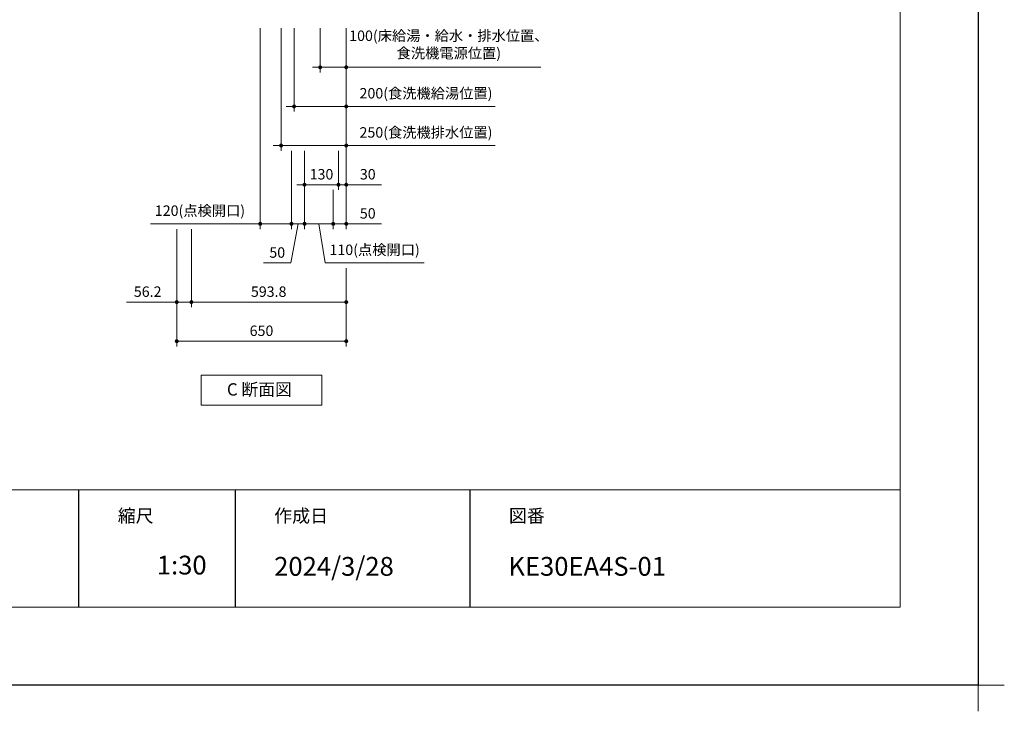
# Model space of a CAD drawing. Extents: x 14300 to 33894, y 31800 to 40909.
# Drawn here: x 23324 to 27099, y 31800 to 34451 of the extents above; entities that cross this region are included whole.
import ezdxf

# ---------------------------------------------------------------- set-up
doc = ezdxf.new("R2010")
doc.units = 0
doc.header["$LTSCALE"] = 80
doc.header["$MEASUREMENT"] = 0
doc.layers.get('0').update_dxf_attribs({"linetype": 'CONTINUOUS'})
doc.layers.get('DEFPOINTS').update_dxf_attribs({"linetype": 'CONTINUOUS'})
for name, color, linetype, lineweight in [('一般', 7, 'CONTINUOUS', 15), ('図面枠', 3, 'CONTINUOUS', 15), ('寸法ﾚｲﾔｰ', 30, 'CONTINUOUS', 13)]:
    doc.layers.add(name, color=color, linetype=linetype, lineweight=lineweight)
doc.styles.add('sanwa1', font='romans.shx', dxfattribs={"bigfont": 'extfont2.shx'})
doc.dimstyles.new('sanwa1', dxfattribs={"dimtxt": 40, "dimasz": 15, "dimexe": 20, "dimexo": 20, "dimgap": 20, "dimtad": 1, "dimdsep": 46, "dimtxsty": 'sanwa1', "dimblk1": 'DOT', "dimblk2": 'DOT', "dimsah": 1, "dimcen": 0, "dimclrd": 256, "dimclre": 256, "dimclrt": 256, "dimadec": 0, "dimazin": 0, "dimtfac": 1, "dimtix": 1, "dimtmove": 0, "dimatfit": 0, "dimldrblk": 'DOT', "dimfxl": 1, "dimtolj": 1, "dimtzin": 0, "dimlwd": 13, "dimlwe": 13, "dimarcsym": 1})

# ---------------------------------------------------------------- blocks, each defined once
blk = doc.blocks.new('Cdanmenzu')
at = {"layer": '図面枠', "linetype": 'Continuous'}
for p, q in [((0, 115.2), (461.5, 115.2)), ((0, 0), (0, 115.2)), ((461.5, 115.2), (461.5, 0)), ((461.5, 0), (0, 0))]:
    blk.add_line(p, q, dxfattribs=at)
at = {"layer": '図面枠', "insert": (98.1, 60.4), "char_height": 47.267, "attachment_point": 4, "line_spacing_factor": 1.27449, "style": 'sanwa1'}
blk.add_mtext('{\\f小塚ゴシック Pr6N M|b0|i0|c128|p0;C 断面図}', dxfattribs=at)
blk = doc.blocks.new('_DOT')
at = {"color": 0, "linetype": 'ByBlock'}
blk.add_line((-0.5, 0), (-1, 0), dxfattribs=at)
at = {"color": 0, "linetype": 'ByBlock', "const_width": 0.5}
blk.add_lwpolyline([(-0.25, 0, 1), (0.25, 0, 1)], format="xyb", close=True, dxfattribs=at)
blk = doc.blocks.new('*D761')
at = {"layer": 'DEFPOINTS', "color": 0}
for p in [(24475.9, 34438.7), (24575.9, 34438.7), (24475.9, 34268.7)]:
    blk.add_point(p, dxfattribs=at)
at = {"layer": '寸法ﾚｲﾔｰ', "linetype": 'Continuous', "lineweight": 13}
for p, q in [((24475.9, 34418.7), (24475.9, 34248.7)), ((24575.9, 34418.7), (24575.9, 34248.7)), ((24460.9, 34268.7), (24445.9, 34268.7)), ((24575.9, 34268.7), (24475.9, 34268.7)), ((24575.9, 34268.7), (25322.1, 34268.7)), ((24590.9, 34268.7), (24605.9, 34268.7))]:
    blk.add_line(p, q, dxfattribs=at)
at = {"layer": '寸法ﾚｲﾔｰ', "lineweight": 13, "xscale": 15, "yscale": 15, "zscale": 15}
blk.add_blockref('_DOT', (24475.9, 34268.7), dxfattribs=at)
at = {"layer": '寸法ﾚｲﾔｰ', "lineweight": 13, "xscale": 15, "yscale": 15, "zscale": 15, "rotation": 180}
blk.add_blockref('_DOT', (24575.9, 34268.7), dxfattribs=at)
at = {"layer": '寸法ﾚｲﾔｰ', "insert": (24969.3, 34356.3), "char_height": 40, "attachment_point": 5, "style": 'sanwa1'}
blk.add_mtext('\\A1;{\\A1;100}(床給湯・給水・排水位置、\\P食洗機電源位置)', dxfattribs=at)
blk = doc.blocks.new('*D762')
at = {"layer": 'DEFPOINTS', "color": 0}
for p in [(24375.9, 34438.7), (24575.9, 34438.7), (24375.9, 34118.7)]:
    blk.add_point(p, dxfattribs=at)
at = {"layer": '寸法ﾚｲﾔｰ', "linetype": 'Continuous', "lineweight": 13}
for p, q in [((24375.9, 34418.7), (24375.9, 34098.7)), ((24575.9, 34418.7), (24575.9, 34098.7)), ((24360.9, 34118.7), (24345.9, 34118.7)), ((24575.9, 34118.7), (24375.9, 34118.7)), ((24575.9, 34118.7), (25146.8, 34118.7)), ((24590.9, 34118.7), (24605.9, 34118.7))]:
    blk.add_line(p, q, dxfattribs=at)
at = {"layer": '寸法ﾚｲﾔｰ', "lineweight": 13, "xscale": 15, "yscale": 15, "zscale": 15}
blk.add_blockref('_DOT', (24375.9, 34118.7), dxfattribs=at)
at = {"layer": '寸法ﾚｲﾔｰ', "lineweight": 13, "xscale": 15, "yscale": 15, "zscale": 15, "rotation": 180}
blk.add_blockref('_DOT', (24575.9, 34118.7), dxfattribs=at)
at = {"layer": '寸法ﾚｲﾔｰ', "insert": (24881.7, 34169.1), "char_height": 40, "attachment_point": 5, "style": 'sanwa1'}
blk.add_mtext('\\A1;200(食洗機給湯位置)', dxfattribs=at)
blk = doc.blocks.new('*D763')
at = {"layer": 'DEFPOINTS', "color": 0}
for p in [(24325.9, 34438.7), (24575.9, 34438.7), (24325.9, 33968.7)]:
    blk.add_point(p, dxfattribs=at)
at = {"layer": '寸法ﾚｲﾔｰ', "linetype": 'Continuous', "lineweight": 13}
for p, q in [((24325.9, 34418.7), (24325.9, 33948.7)), ((24575.9, 34418.7), (24575.9, 33948.7)), ((24310.9, 33968.7), (24295.9, 33968.7)), ((24575.9, 33968.7), (24325.9, 33968.7)), ((24575.9, 33968.7), (25146.8, 33968.7)), ((24590.9, 33968.7), (24605.9, 33968.7))]:
    blk.add_line(p, q, dxfattribs=at)
at = {"layer": '寸法ﾚｲﾔｰ', "lineweight": 13, "xscale": 15, "yscale": 15, "zscale": 15}
blk.add_blockref('_DOT', (24325.9, 33968.7), dxfattribs=at)
at = {"layer": '寸法ﾚｲﾔｰ', "lineweight": 13, "xscale": 15, "yscale": 15, "zscale": 15, "rotation": 180}
blk.add_blockref('_DOT', (24575.9, 33968.7), dxfattribs=at)
at = {"layer": '寸法ﾚｲﾔｰ', "insert": (24881.7, 34019.1), "char_height": 40, "attachment_point": 5, "style": 'sanwa1'}
blk.add_mtext('\\A1;250(食洗機排水位置)', dxfattribs=at)
blk = doc.blocks.new('*D764')
at = {"layer": 'DEFPOINTS', "color": 0}
for p in [(23925.9, 33668.7), (24575.9, 33518.7), (23925.9, 33218.7)]:
    blk.add_point(p, dxfattribs=at)
at = {"layer": '寸法ﾚｲﾔｰ', "linetype": 'Continuous', "lineweight": 13}
for p, q in [((23925.9, 33648.7), (23925.9, 33198.7)), ((24575.9, 33498.7), (24575.9, 33198.7)), ((24560.9, 33218.7), (23940.9, 33218.7))]:
    blk.add_line(p, q, dxfattribs=at)
at = {"layer": '寸法ﾚｲﾔｰ', "lineweight": 13, "xscale": 15, "yscale": 15, "zscale": 15, "rotation": 180}
blk.add_blockref('_DOT', (23925.9, 33218.7), dxfattribs=at)
at = {"layer": '寸法ﾚｲﾔｰ', "lineweight": 13, "xscale": 15, "yscale": 15, "zscale": 15}
blk.add_blockref('_DOT', (24575.9, 33218.7), dxfattribs=at)
at = {"layer": '寸法ﾚｲﾔｰ', "insert": (24250.9, 33258.7), "char_height": 40, "attachment_point": 5, "style": 'sanwa1'}
blk.add_mtext('\\A1;650', dxfattribs=at)
blk = doc.blocks.new('*D765')
at = {"layer": 'DEFPOINTS', "color": 0}
for p in [(24415.9, 33968.7), (24545.9, 33968.7), (24415.9, 33818.7)]:
    blk.add_point(p, dxfattribs=at)
at = {"layer": '寸法ﾚｲﾔｰ', "linetype": 'Continuous', "lineweight": 13}
for p, q in [((24415.9, 33948.7), (24415.9, 33798.7)), ((24545.9, 33948.7), (24545.9, 33798.7)), ((24400.9, 33818.7), (24385.9, 33818.7)), ((24545.9, 33818.7), (24415.9, 33818.7)), ((24560.9, 33818.7), (24575.9, 33818.7))]:
    blk.add_line(p, q, dxfattribs=at)
at = {"layer": '寸法ﾚｲﾔｰ', "lineweight": 13, "xscale": 15, "yscale": 15, "zscale": 15}
blk.add_blockref('_DOT', (24415.9, 33818.7), dxfattribs=at)
at = {"layer": '寸法ﾚｲﾔｰ', "lineweight": 13, "xscale": 15, "yscale": 15, "zscale": 15, "rotation": 180}
blk.add_blockref('_DOT', (24545.9, 33818.7), dxfattribs=at)
at = {"layer": '寸法ﾚｲﾔｰ', "insert": (24480.9, 33858.7), "char_height": 40, "attachment_point": 5, "style": 'sanwa1'}
blk.add_mtext('\\A1;130', dxfattribs=at)
blk = doc.blocks.new('*D766')
at = {"layer": 'DEFPOINTS', "color": 0}
for p in [(24575.9, 34438.7), (24545.9, 33968.7), (24545.9, 33818.7)]:
    blk.add_point(p, dxfattribs=at)
at = {"layer": '寸法ﾚｲﾔｰ', "linetype": 'Continuous', "lineweight": 13}
for p, q in [((24575.9, 34418.7), (24575.9, 33798.7)), ((24545.9, 33948.7), (24545.9, 33798.7)), ((24530.9, 33818.7), (24515.9, 33818.7)), ((24575.9, 33818.7), (24545.9, 33818.7)), ((24575.9, 33818.7), (24710.7, 33818.7)), ((24590.9, 33818.7), (24605.9, 33818.7))]:
    blk.add_line(p, q, dxfattribs=at)
at = {"layer": '寸法ﾚｲﾔｰ', "lineweight": 13, "xscale": 15, "yscale": 15, "zscale": 15}
blk.add_blockref('_DOT', (24545.9, 33818.7), dxfattribs=at)
at = {"layer": '寸法ﾚｲﾔｰ', "lineweight": 13, "xscale": 15, "yscale": 15, "zscale": 15, "rotation": 180}
blk.add_blockref('_DOT', (24575.9, 33818.7), dxfattribs=at)
at = {"layer": '寸法ﾚｲﾔｰ', "insert": (24658.3, 33858.7), "char_height": 40, "attachment_point": 5, "style": 'sanwa1'}
blk.add_mtext('\\A1;30', dxfattribs=at)
blk = doc.blocks.new('*D770')
at = {"layer": 'DEFPOINTS', "color": 0}
for p in [(23982.1, 33668.7), (24575.9, 33518.7), (24575.9, 33368.7)]:
    blk.add_point(p, dxfattribs=at)
at = {"layer": '寸法ﾚｲﾔｰ', "linetype": 'Continuous', "lineweight": 13}
for p, q in [((23982.1, 33648.7), (23982.1, 33348.7)), ((24575.9, 33498.7), (24575.9, 33348.7)), ((23997.1, 33368.7), (24560.9, 33368.7))]:
    blk.add_line(p, q, dxfattribs=at)
at = {"layer": '寸法ﾚｲﾔｰ', "lineweight": 13, "xscale": 15, "yscale": 15, "zscale": 15, "rotation": 180}
blk.add_blockref('_DOT', (23982.1, 33368.7), dxfattribs=at)
at = {"layer": '寸法ﾚｲﾔｰ', "lineweight": 13, "xscale": 15, "yscale": 15, "zscale": 15}
blk.add_blockref('_DOT', (24575.9, 33368.7), dxfattribs=at)
at = {"layer": '寸法ﾚｲﾔｰ', "insert": (24278.5, 33408.7), "char_height": 40, "attachment_point": 5, "style": 'sanwa1'}
blk.add_mtext('\\A1;593.8', dxfattribs=at)
blk = doc.blocks.new('*D771')
at = {"layer": 'DEFPOINTS', "color": 0}
for p in [(23925.9, 33668.7), (23982.1, 33668.7), (23982.1, 33368.7)]:
    blk.add_point(p, dxfattribs=at)
at = {"layer": '寸法ﾚｲﾔｰ', "linetype": 'Continuous', "lineweight": 13}
for p, q in [((23925.9, 33648.7), (23925.9, 33348.7)), ((23982.1, 33648.7), (23982.1, 33348.7)), ((23925.9, 33368.7), (23733.5, 33368.7)), ((23910.9, 33368.7), (23895.9, 33368.7)), ((23925.9, 33368.7), (23982.1, 33368.7)), ((23997.1, 33368.7), (24012.1, 33368.7))]:
    blk.add_line(p, q, dxfattribs=at)
at = {"layer": '寸法ﾚｲﾔｰ', "lineweight": 13, "xscale": 15, "yscale": 15, "zscale": 15}
blk.add_blockref('_DOT', (23925.9, 33368.7), dxfattribs=at)
at = {"layer": '寸法ﾚｲﾔｰ', "lineweight": 13, "xscale": 15, "yscale": 15, "zscale": 15, "rotation": 180}
blk.add_blockref('_DOT', (23982.1, 33368.7), dxfattribs=at)
at = {"layer": '寸法ﾚｲﾔｰ', "insert": (23814.4, 33408.7), "char_height": 40, "attachment_point": 5, "style": 'sanwa1'}
blk.add_mtext('\\A1;56.2', dxfattribs=at)
blk = doc.blocks.new('*D778')
at = {"layer": 'DEFPOINTS', "color": 0}
for p in [(24415.9, 33968.7), (24525.9, 33818.7), (24415.9, 33668.7)]:
    blk.add_point(p, dxfattribs=at)
at = {"layer": '寸法ﾚｲﾔｰ', "linetype": 'Continuous', "lineweight": 13}
for p, q in [((24415.9, 33948.7), (24415.9, 33648.7)), ((24525.9, 33798.7), (24525.9, 33648.7)), ((24510.9, 33668.7), (24430.9, 33668.7)), ((24494.4, 33518.7), (24470.9, 33668.7)), ((24875, 33518.7), (24494.4, 33518.7))]:
    blk.add_line(p, q, dxfattribs=at)
at = {"layer": '寸法ﾚｲﾔｰ', "lineweight": 13, "xscale": 15, "yscale": 15, "zscale": 15, "rotation": 180}
blk.add_blockref('_DOT', (24415.9, 33668.7), dxfattribs=at)
at = {"layer": '寸法ﾚｲﾔｰ', "lineweight": 13, "xscale": 15, "yscale": 15, "zscale": 15}
blk.add_blockref('_DOT', (24525.9, 33668.7), dxfattribs=at)
at = {"layer": '寸法ﾚｲﾔｰ', "insert": (24684.7, 33569.1), "char_height": 40, "attachment_point": 5, "style": 'sanwa1'}
blk.add_mtext('\\A1;{\\A1;110(}点検開口)', dxfattribs=at)
blk = doc.blocks.new('*D779')
at = {"layer": 'DEFPOINTS', "color": 0}
for p in [(24575.9, 34438.7), (24525.9, 33818.7), (24525.9, 33668.7)]:
    blk.add_point(p, dxfattribs=at)
at = {"layer": '寸法ﾚｲﾔｰ', "linetype": 'Continuous', "lineweight": 13}
for p, q in [((24575.9, 34418.7), (24575.9, 33648.7)), ((24525.9, 33798.7), (24525.9, 33648.7)), ((24510.9, 33668.7), (24495.9, 33668.7)), ((24575.9, 33668.7), (24525.9, 33668.7)), ((24575.9, 33668.7), (24710.7, 33668.7)), ((24590.9, 33668.7), (24605.9, 33668.7))]:
    blk.add_line(p, q, dxfattribs=at)
at = {"layer": '寸法ﾚｲﾔｰ', "lineweight": 13, "xscale": 15, "yscale": 15, "zscale": 15}
blk.add_blockref('_DOT', (24525.9, 33668.7), dxfattribs=at)
at = {"layer": '寸法ﾚｲﾔｰ', "lineweight": 13, "xscale": 15, "yscale": 15, "zscale": 15, "rotation": 180}
blk.add_blockref('_DOT', (24575.9, 33668.7), dxfattribs=at)
at = {"layer": '寸法ﾚｲﾔｰ', "insert": (24658.3, 33708.7), "char_height": 40, "attachment_point": 5, "style": 'sanwa1'}
blk.add_mtext('\\A1;50', dxfattribs=at)
blk = doc.blocks.new('*D780')
at = {"layer": 'DEFPOINTS', "color": 0}
for p in [(24365.9, 33968.7), (24415.9, 33968.7), (24365.9, 33668.7)]:
    blk.add_point(p, dxfattribs=at)
at = {"layer": '寸法ﾚｲﾔｰ', "linetype": 'Continuous', "lineweight": 13}
for p, q in [((24365.9, 33948.7), (24365.9, 33648.7)), ((24415.9, 33948.7), (24415.9, 33648.7)), ((24350.9, 33668.7), (24335.9, 33668.7)), ((24363.7, 33518.7), (24390.9, 33668.7)), ((24415.9, 33668.7), (24365.9, 33668.7)), ((24430.9, 33668.7), (24445.9, 33668.7)), ((24258.9, 33518.7), (24363.7, 33518.7))]:
    blk.add_line(p, q, dxfattribs=at)
at = {"layer": '寸法ﾚｲﾔｰ', "lineweight": 13, "xscale": 15, "yscale": 15, "zscale": 15}
blk.add_blockref('_DOT', (24365.9, 33668.7), dxfattribs=at)
at = {"layer": '寸法ﾚｲﾔｰ', "lineweight": 13, "xscale": 15, "yscale": 15, "zscale": 15, "rotation": 180}
blk.add_blockref('_DOT', (24415.9, 33668.7), dxfattribs=at)
at = {"layer": '寸法ﾚｲﾔｰ', "insert": (24311.3, 33558.7), "char_height": 40, "attachment_point": 5, "style": 'sanwa1'}
blk.add_mtext('\\A1;50', dxfattribs=at)
blk = doc.blocks.new('*D781')
at = {"layer": 'DEFPOINTS', "color": 0}
for p in [(24245.9, 34438.7), (24365.9, 33968.7), (24245.9, 33668.7)]:
    blk.add_point(p, dxfattribs=at)
at = {"layer": '寸法ﾚｲﾔｰ', "linetype": 'Continuous', "lineweight": 13}
for p, q in [((24245.9, 34418.7), (24245.9, 33648.7)), ((24365.9, 33948.7), (24365.9, 33648.7)), ((24245.9, 33668.7), (23824.7, 33668.7)), ((24230.9, 33668.7), (24215.9, 33668.7)), ((24365.9, 33668.7), (24245.9, 33668.7)), ((24380.9, 33668.7), (24395.9, 33668.7))]:
    blk.add_line(p, q, dxfattribs=at)
at = {"layer": '寸法ﾚｲﾔｰ', "lineweight": 13, "xscale": 15, "yscale": 15, "zscale": 15}
blk.add_blockref('_DOT', (24245.9, 33668.7), dxfattribs=at)
at = {"layer": '寸法ﾚｲﾔｰ', "lineweight": 13, "xscale": 15, "yscale": 15, "zscale": 15, "rotation": 180}
blk.add_blockref('_DOT', (24365.9, 33668.7), dxfattribs=at)
at = {"layer": '寸法ﾚｲﾔｰ', "insert": (24014.9, 33719.1), "char_height": 40, "attachment_point": 5, "style": 'sanwa1'}
blk.add_mtext('\\A1;{\\A1;120}(点検開口)', dxfattribs=at)
blk = doc.blocks.new('グループ-13-1')
at = {"layer": '一般', "color": 7, "linetype": 'Continuous', "lineweight": 5}
for p, q in [((12408.3, -2805.9), (12408.3, -2673.1)), ((12341.9, -2739.5), (12474.7, -2739.5))]:
    blk.add_line(p, q, dxfattribs=at)

msp = doc.modelspace()

# ---------------------------------------------------------------- linework, layer by layer
for p, q in [((23549.599, 32649.599), (23549.599, 32199.599)), ((24149.599, 32649.599), (24149.599, 32199.599)), ((25049.599, 32649.599), (25049.599, 32199.599))]:
    msp.add_line(p, q)
at = {"layer": 'DEFPOINTS'}
for q in [(26999.599, 40809.599), (14399.599, 31899.599)]:
    msp.add_line((26999.599, 31899.599), q, dxfattribs=at)
at = {"layer": '図面枠'}
for p, q in [((26699.599, 32199.599), (26699.599, 40509.599)), ((14699.599, 32649.599), (26699.599, 32649.599)), ((14699.599, 32199.599), (26699.599, 32199.599))]:
    msp.add_line(p, q, dxfattribs=at)

# ---------------------------------------------------------------- block references
at = {"linetype": 'Continuous'}
msp.add_blockref('Cdanmenzu', (24020.151, 32973.501), dxfattribs=at)
at = {"layer": 'DEFPOINTS', "color": 7, "xscale": 1.5, "yscale": 1.5, "zscale": 1.5}
msp.add_blockref('グループ-13-1', (8387.111, 36008.849), dxfattribs=at)

# ---------------------------------------------------------------- texts
at = {"layer": '図面枠', "linetype": 'Continuous', "style": 'sanwa1'}
for s, p in [('2024/3/28', (24299.599, 32319.599)), ('KE30EA4S-01', (25197.599, 32319.599))]:
    msp.add_text(s, height=72, dxfattribs=at).set_placement(p)
at = {"layer": '図面枠', "char_height": 50.4, "attachment_point": 1, "line_spacing_factor": 2.243545, "style": 'sanwa1'}
for s, insert in [('{\\f小塚ゴシック Pr6N M|b0|i0|c128|p0;縮尺}', (23699.599, 32574.599)), ('{\\f小塚ゴシック Pr6N M|b0|i0|c128|p0;作成日}', (24299.599, 32574.599)), ('{\\f小塚ゴシック Pr6N M|b0|i0|c128|p0;図番}', (25199.599, 32574.599))]:
    msp.add_mtext(s, dxfattribs=dict(at, insert=insert))
at = {"layer": '図面枠', "linetype": 'Continuous', "insert": (23849.599, 32396.453), "char_height": 72, "attachment_point": 1, "line_spacing_factor": 1.164105, "style": 'sanwa1'}
msp.add_mtext('1:30', dxfattribs=at)

# ---------------------------------------------------------------- dimensions: what is measured, and where the dimension line sits
at = {"layer": '寸法ﾚｲﾔｰ', "linetype": 'Continuous'}
for base, p1, p2, text, override, picture, middle in [((24245.897, 33668.672), (24365.896, 33968.672), (24245.897, 34438.672), '{\\A1;<>}(点検開口)', {"dimarcsym": 0}, '*D781', (24014.944, 33668.672)), ((24415.897, 33668.672), (24525.896, 33818.672), (24415.897, 33968.672), '{\\A1;<>(}点検開口)', {"dimtmove": 1, "dimarcsym": 0}, '*D778', (24514.395, 33518.672))]:
    dim = msp.add_linear_dim(base=base, p1=p1, p2=p2, text=text, dimstyle='sanwa1', override=override, dxfattribs=at)
    dim.commit()
    dim.dimension.update_dxf_attribs({"geometry": picture, "text_midpoint": middle, "dimtype": 160})
for base, p2, text, picture, middle in [((24325.895, 33968.672), (24325.895, 34438.672), '<>(食洗機排水位置)', '*D763', (24881.706, 33968.672)), ((24375.895, 34118.672), (24375.895, 34438.672), '<>(食洗機給湯位置)', '*D762', (24881.706, 34118.672)), ((24475.895, 34268.672), (24475.895, 34438.672), '{\\A1;<>}(床給湯・給水・排水位置、\\P食洗機電源位置)', '*D761', (24969.325, 34268.672))]:
    dim = msp.add_linear_dim(base=base, p1=(24575.897, 34438.672), p2=p2, angle=180, text=text, dimstyle='sanwa1', dxfattribs=at)
    dim.commit()
    dim.dimension.update_dxf_attribs({"geometry": picture, "text_midpoint": middle, "dimtype": 160})
for base, p1, p2, override, picture, middle in [((24525.896, 33668.672), (24575.897, 34438.672), (24525.896, 33818.672), {"dimarcsym": 0}, '*D779', (24658.278, 33668.672)), ((24545.897, 33818.672), (24575.897, 34438.672), (24545.897, 33968.672), {"dimarcsym": 0}, '*D766', (24658.278, 33818.672)), ((24365.896, 33668.672), (24415.897, 33968.672), (24365.896, 33968.672), {"dimtmove": 1, "dimarcsym": 0}, '*D780', (24343.666, 33518.672))]:
    dim = msp.add_linear_dim(base=base, p1=p1, p2=p2, dimstyle='sanwa1', override=override, dxfattribs=at)
    dim.commit()
    dim.dimension.update_dxf_attribs({"geometry": picture, "text_midpoint": middle, "dimtype": 160})
dim = msp.add_linear_dim(base=(24415.897, 33818.672), p1=(24545.897, 33968.672), p2=(24415.897, 33968.672), dimstyle='sanwa1', override={"dimarcsym": 0}, dxfattribs=at)
dim.commit()
dim.dimension.update_dxf_attribs({"geometry": '*D765', "text_midpoint": (24480.897, 33858.672)})
for base, p1, p2, picture, middle in [((23982.093, 33368.672), (23925.897, 33668.672), (23982.093, 33668.672), '*D771', (23814.442, 33368.672)), ((24575.897, 33368.672), (23982.093, 33668.672), (24575.897, 33518.672), '*D770', (24278.495, 33368.672))]:
    dim = msp.add_linear_dim(base=base, p1=p1, p2=p2, angle=0, dimstyle='sanwa1', override={"dimclrd": 256}, dxfattribs=at)
    dim.commit()
    dim.dimension.update_dxf_attribs({"geometry": picture, "text_midpoint": middle, "dimtype": 160})
dim = msp.add_linear_dim(base=(23925.897, 33218.672), p1=(24575.897, 33518.672), p2=(23925.897, 33668.672), angle=180, dimstyle='sanwa1', dxfattribs=at)
dim.commit()
dim.dimension.update_dxf_attribs({"geometry": '*D764', "text_midpoint": (24250.897, 33258.672)})

doc.saveas('drawing.dxf')
